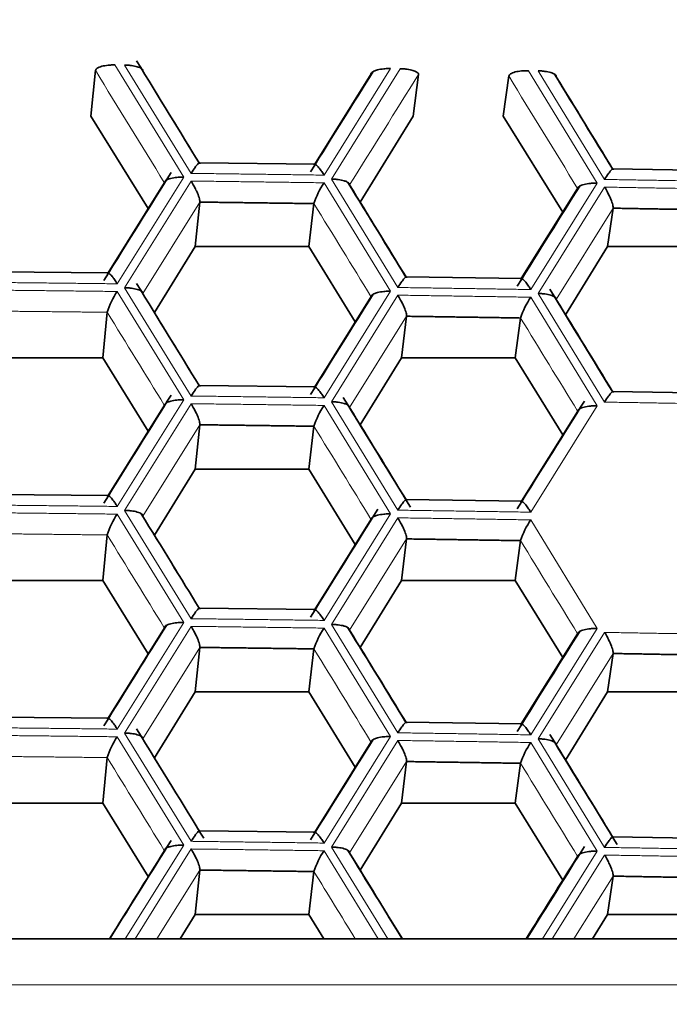
# Model space of a CAD drawing. Units: millimetres. Extents: x 0 to 1478, y 0 to 1758.
# Drawn here: x 725 to 729, y 1656 to 1662 of the extents above; entities that cross this region are included whole.
import ezdxf
from ezdxf import colors
from ezdxf.entities.mleader import LeaderData, LeaderLine
from ezdxf.math import Vec2, Vec3

# ---------------------------------------------------------------- set-up
doc = ezdxf.new("R2010")
doc.units = ezdxf.units.MM
doc.layers.add('DV2_Défaut', color=7, linetype='Continuous')
doc.layers.add('Défaut', color=7, linetype='Continuous')

# ---------------------------------------------------------------- blocks, each defined once
blk = doc.blocks.new('_DOT')
at = {"color": 0}
blk.add_line((0, 0), (-1, 0), dxfattribs=at)
at = {"color": 0, "const_width": 0.333}
blk.add_lwpolyline([(-0.1665, 0, 1), (0.1665, 0, 1)], format="xyb", close=True, dxfattribs=at)
blk = doc.blocks.new('SE1')
at = {"layer": 'DV2_Défaut', "color": 7, "linetype": 'Continuous', "lineweight": 18}
for p, q in [((725.382, 1662.1669), (725.8042, 1661.4805)), ((725.8494, 1661.5034), (725.4418, 1662.1662)), ((726.6052, 1661.5593), (726.9506, 1662.1122)), ((727.0705, 1662.1447), (726.663, 1661.4927)), ((726.7082, 1661.4686), (727.1302, 1662.1438)), ((727.9145, 1662.1318), (728.3365, 1661.4436)), ((728.3816, 1661.4663), (727.9742, 1662.1308)), ((725.3394, 1660.894), (725.6849, 1661.4477)), ((725.8042, 1661.4805), (725.3966, 1660.8276)), ((725.4418, 1660.8036), (725.8494, 1661.4565)), ((726.663, 1661.4457), (727.0705, 1660.7821)), ((727.1157, 1660.805), (726.7082, 1661.4686)), ((728.3365, 1661.4436), (727.9291, 1660.7925)), ((727.9742, 1660.7683), (728.3816, 1661.4193)), ((725.9032, 1661.3276), (725.554, 1660.768)), ((728.4341, 1661.2902), (728.0851, 1660.7322)), ((725.3966, 1660.7806), (725.8042, 1660.118)), ((725.8494, 1660.1409), (725.4418, 1660.8036)), ((727.0705, 1660.7821), (726.663, 1660.1302)), ((726.6052, 1660.1967), (726.9506, 1660.7496)), ((726.7082, 1660.106), (727.1157, 1660.758)), ((727.9291, 1660.7455), (728.3365, 1660.081)), ((728.3816, 1660.1037), (727.9742, 1660.7683)), ((727.1688, 1660.629), (726.8197, 1660.0702)), ((725.8042, 1660.118), (725.3966, 1659.4651)), ((725.3394, 1659.5315), (725.6849, 1660.0852)), ((725.4418, 1659.4411), (725.8494, 1660.0939)), ((726.663, 1660.0832), (727.0705, 1659.4196)), ((727.1157, 1659.4424), (726.7082, 1660.106)), ((728.3365, 1660.081), (727.9291, 1659.4299)), ((727.8707, 1659.4966), (728.216, 1660.0488)), ((725.9032, 1659.965), (725.554, 1659.4055)), ((725.3966, 1659.4181), (725.8042, 1658.7554)), ((725.8494, 1658.7783), (725.4418, 1659.4411)), ((727.0705, 1659.4196), (726.663, 1658.7676)), ((726.7082, 1658.7435), (727.1157, 1659.3954)), ((726.6052, 1658.8342), (726.9506, 1659.3871)), ((727.9291, 1659.3829), (728.3365, 1658.7185)), ((727.1688, 1659.2665), (726.8197, 1658.7077)), ((725.8042, 1658.7554), (725.3966, 1658.1025)), ((725.4418, 1658.0785), (725.8494, 1658.7313)), ((727.1157, 1658.0799), (726.7082, 1658.7435)), ((725.3394, 1658.1689), (725.6849, 1658.7226)), ((726.663, 1658.7206), (727.0705, 1658.057)), ((728.3365, 1658.7185), (727.9291, 1658.0674)), ((727.9742, 1658.0431), (728.3816, 1658.6942)), ((725.9032, 1658.6025), (725.554, 1658.0429)), ((728.4341, 1658.5651), (728.0851, 1658.0071)), ((725.8494, 1657.4158), (725.4418, 1658.0785)), ((725.3966, 1658.0555), (725.8042, 1657.3928)), ((726.6052, 1657.4716), (726.9506, 1658.0245)), ((727.0705, 1658.057), (726.663, 1657.4051)), ((726.7082, 1657.3809), (727.1157, 1658.0329)), ((727.9291, 1658.0204), (728.3365, 1657.3559)), ((728.3816, 1657.3786), (727.9742, 1658.0431)), ((727.1688, 1657.9039), (726.8197, 1657.3451)), ((725.8042, 1657.3928), (725.4456, 1656.8185)), ((725.5058, 1656.8185), (725.8494, 1657.3688)), ((726.663, 1657.3581), (726.9944, 1656.8185)), ((727.0535, 1656.8185), (726.7082, 1657.3809)), ((728.3365, 1657.3559), (728.0002, 1656.8185)), ((728.0605, 1656.8185), (728.3816, 1657.3317)), ((725.9032, 1657.2399), (725.6402, 1656.8185)), ((728.4341, 1657.2025), (728.1939, 1656.8185)), ((700.2979, 1656.5366), (737.0108, 1656.5366))]:
    blk.add_line(p, q, dxfattribs=at)
at = {"layer": 'DV2_Défaut', "color": 7, "linetype": 'Continuous', "lineweight": 35}
for p, q in [((725.263, 1662.134), (725.2355, 1661.8538)), ((727.2415, 1662.1079), (727.2092, 1661.8538)), ((727.7942, 1662.0994), (727.7609, 1661.8538)), ((725.2355, 1661.8538), (725.5851, 1661.2877)), ((726.8842, 1661.3278), (727.2092, 1661.8538)), ((727.7609, 1661.8538), (728.1247, 1661.2654)), ((726.609, 1661.5592), (725.8995, 1661.5686)), ((729.1399, 1661.5187), (728.4304, 1661.5312)), ((727.8707, 1660.8591), (728.216, 1661.4113)), ((725.9032, 1661.3276), (725.8739, 1661.055)), ((726.6015, 1661.3184), (726.5705, 1661.055)), ((728.4341, 1661.2902), (728.4, 1661.055)), ((725.6251, 1660.6523), (725.8739, 1661.055)), ((725.8739, 1661.055), (726.5705, 1661.055)), ((726.5705, 1661.055), (726.8544, 1660.5956)), ((728.1425, 1660.6385), (728.4, 1661.055)), ((728.4, 1661.055), (729.0974, 1661.055)), ((725.3431, 1660.894), (724.6335, 1660.9018)), ((727.8747, 1660.8591), (727.1651, 1660.87)), ((725.3357, 1660.6532), (725.3081, 1660.3738)), ((727.1688, 1660.629), (727.1366, 1660.3738)), ((727.8669, 1660.6183), (727.8335, 1660.3738)), ((724.6118, 1660.3738), (725.3081, 1660.3738)), ((725.3081, 1660.3738), (725.5851, 1659.9252)), ((726.8842, 1659.9652), (727.1366, 1660.3738)), ((727.1366, 1660.3738), (727.8335, 1660.3738)), ((727.8335, 1660.3738), (728.1247, 1659.9028)), ((726.609, 1660.1967), (725.8995, 1660.206)), ((729.1399, 1660.1562), (728.4304, 1660.1687)), ((725.9032, 1659.965), (725.8739, 1659.6925)), ((726.6015, 1659.9558), (726.5705, 1659.6925)), ((725.6251, 1659.2897), (725.8739, 1659.6925)), ((725.8739, 1659.6925), (726.5705, 1659.6925)), ((726.5705, 1659.6925), (726.8544, 1659.233)), ((725.3431, 1659.5314), (724.6335, 1659.5392)), ((727.8747, 1659.4965), (727.1651, 1659.5074)), ((725.3357, 1659.2906), (725.3081, 1659.0112)), ((727.1688, 1659.2665), (727.1366, 1659.0112)), ((727.8669, 1659.2557), (727.8335, 1659.0112)), ((724.6118, 1659.0112), (725.3081, 1659.0112)), ((725.3081, 1659.0112), (725.5851, 1658.5626)), ((726.8842, 1658.6027), (727.1366, 1659.0112)), ((727.1366, 1659.0112), (727.8335, 1659.0112)), ((727.8335, 1659.0112), (728.1247, 1658.5403)), ((726.609, 1658.8341), (725.8995, 1658.8434)), ((727.8707, 1658.134), (728.216, 1658.6862)), ((725.9032, 1658.6025), (725.8739, 1658.3299)), ((726.6015, 1658.5933), (726.5705, 1658.3299)), ((728.4341, 1658.5651), (728.4, 1658.3299)), ((725.6251, 1657.9272), (725.8739, 1658.3299)), ((725.8739, 1658.3299), (726.5705, 1658.3299)), ((726.5705, 1658.3299), (726.8544, 1657.8705)), ((728.1425, 1657.9134), (728.4, 1658.3299)), ((728.4, 1658.3299), (729.0974, 1658.3299)), ((725.3431, 1658.1689), (724.6335, 1658.1767)), ((727.8747, 1658.134), (727.1651, 1658.1449)), ((725.3357, 1657.928), (725.3081, 1657.6487)), ((727.1688, 1657.9039), (727.1366, 1657.6487)), ((727.8669, 1657.8932), (727.8335, 1657.6487)), ((724.6118, 1657.6487), (725.3081, 1657.6487)), ((725.3081, 1657.6487), (725.5851, 1657.2001)), ((726.8842, 1657.2401), (727.1366, 1657.6487)), ((727.1366, 1657.6487), (727.8335, 1657.6487)), ((727.8335, 1657.6487), (728.1247, 1657.1777)), ((726.609, 1657.4715), (725.8995, 1657.4809)), ((729.1399, 1657.4311), (728.4304, 1657.4435)), ((725.9032, 1657.2399), (725.8739, 1656.9674)), ((726.6015, 1657.2307), (726.5705, 1656.9674)), ((728.4341, 1657.2025), (728.4, 1656.9674)), ((725.7819, 1656.8185), (725.8739, 1656.9674)), ((725.8739, 1656.9674), (726.5705, 1656.9674)), ((726.5705, 1656.9674), (726.6625, 1656.8185)), ((728.3079, 1656.8185), (728.4, 1656.9674)), ((728.4, 1656.9674), (729.0974, 1656.9674)), ((700.2979, 1656.8185), (737.0108, 1656.8185))]:
    blk.add_line(p, q, dxfattribs=at)
for centre, radius, start, end in [((727.0674, 1661.1719), 0.4884, 145.90117, 162.55068), ((725.785, 1660.5169), 0.4695, 145.82579, 163.13179), ((728.3507, 1660.4608), 0.5087, 145.97625, 161.97231), ((727.0674, 1659.8094), 0.4884, 145.90117, 162.55068), ((725.785, 1659.1544), 0.4695, 145.82579, 163.13179), ((728.3507, 1659.0983), 0.5087, 145.97625, 161.97231), ((727.0674, 1658.4468), 0.4884, 145.90117, 162.55068), ((725.785, 1657.7918), 0.4695, 145.82579, 163.13179), ((728.3507, 1657.7357), 0.5087, 145.97625, 161.97231), ((727.0674, 1657.0843), 0.4884, 145.90117, 162.55068)]:
    blk.add_arc(centre, radius, start, end, dxfattribs=at)
for points, knots in [([(725.382, 1662.1669), (725.3779, 1662.1669), (725.3638, 1662.167), (725.3357, 1662.1651), (725.3002, 1662.1594), (725.2702, 1662.1478), (725.2653, 1662.1384), (725.263, 1662.134)], [0, 0, 0, 0, 0.074133, 0.250917, 0.501128, 0.766927, 1, 1, 1, 1]), ([(725.554, 1662.1306), (725.5535, 1662.1336), (725.5525, 1662.1399), (725.5403, 1662.1489), (725.518, 1662.1574), (725.4876, 1662.1635), (725.46, 1662.1656), (725.4459, 1662.166), (725.4418, 1662.1662)], [0, 0, 0, 0, 0.151754, 0.31919, 0.500037, 0.749673, 0.9261, 1, 1, 1, 1]), ([(726.9506, 1662.1122), (726.9518, 1662.1151), (726.9542, 1662.1211), (726.9683, 1662.1297), (726.9925, 1662.1381), (727.0242, 1662.1431), (727.0522, 1662.1449), (727.0663, 1662.1448), (727.0705, 1662.1447)], [0, 0, 0, 0, 0.151754, 0.31919, 0.500037, 0.749673, 0.9261, 1, 1, 1, 1]), ([(727.2415, 1662.1079), (727.2411, 1662.1108), (727.2403, 1662.1169), (727.2283, 1662.1259), (727.2062, 1662.135), (727.176, 1662.1408), (727.1485, 1662.1435), (727.1344, 1662.1438), (727.1302, 1662.1438)], [0, 0, 0, 0, 0.151754, 0.31919, 0.500037, 0.749673, 0.9261, 1, 1, 1, 1]), ([(727.9145, 1662.1318), (727.9103, 1662.1318), (727.8962, 1662.132), (727.8681, 1662.1302), (727.8324, 1662.1246), (727.802, 1662.1132), (727.7967, 1662.1038), (727.7942, 1662.0994)], [0, 0, 0, 0, 0.074133, 0.250917, 0.501128, 0.766927, 1, 1, 1, 1]), ([(728.0851, 1662.0948), (728.0847, 1662.0978), (728.0839, 1662.1041), (728.0721, 1662.1131), (728.0501, 1662.1217), (728.0199, 1662.1279), (727.9924, 1662.1302), (727.9784, 1662.1307), (727.9742, 1662.1308)], [0, 0, 0, 0, 0.151754, 0.31919, 0.500037, 0.749673, 0.9261, 1, 1, 1, 1]), ([(725.9032, 1661.5625), (725.9031, 1661.5649), (725.9029, 1661.5698), (725.8973, 1661.5679), (725.8876, 1661.5584), (725.8713, 1661.5382), (725.8575, 1661.5163), (725.8494, 1661.5034)], [0, 0, 0, 0, 0.155767, 0.321633, 0.50055, 0.706934, 1, 1, 1, 1]), ([(726.6015, 1661.5533), (726.6022, 1661.5556), (726.6036, 1661.5603), (726.6111, 1661.5584), (726.6239, 1661.5481), (726.6398, 1661.5282), (726.654, 1661.5076), (726.661, 1661.4961), (726.663, 1661.4927)], [0, 0, 0, 0, 0.15187, 0.319326, 0.50003, 0.749657, 0.926296, 1, 1, 1, 1]), ([(728.4341, 1661.5251), (728.4341, 1661.5275), (728.4341, 1661.5324), (728.4289, 1661.5306), (728.4195, 1661.5211), (728.4034, 1661.501), (728.3897, 1661.4791), (728.3816, 1661.4663)], [0, 0, 0, 0, 0.155767, 0.321633, 0.50055, 0.706934, 1, 1, 1, 1]), ([(725.8042, 1661.4805), (725.8, 1661.4805), (725.7859, 1661.4804), (725.7579, 1661.4789), (725.7223, 1661.4729), (725.6923, 1661.4621), (725.6873, 1661.4523), (725.6849, 1661.4477)], [0, 0, 0, 0, 0.074133, 0.250917, 0.501128, 0.766927, 1, 1, 1, 1]), ([(725.8494, 1661.4565), (725.8551, 1661.4466), (725.8654, 1661.4288), (725.8782, 1661.4034), (725.8908, 1661.3762), (725.9017, 1661.3465), (725.9027, 1661.3337), (725.9032, 1661.3276)], [0, 0, 0, 0, 0.205912, 0.372967, 0.50131, 0.763656, 1, 1, 1, 1]), ([(726.8197, 1661.4328), (726.8193, 1661.4358), (726.8184, 1661.4421), (726.8064, 1661.4511), (726.7842, 1661.4597), (726.7539, 1661.4658), (726.7264, 1661.468), (726.7123, 1661.4685), (726.7082, 1661.4686)], [0, 0, 0, 0, 0.151754, 0.31919, 0.500037, 0.749673, 0.9261, 1, 1, 1, 1]), ([(728.3365, 1661.4436), (728.3323, 1661.4436), (728.3182, 1661.4436), (728.2901, 1661.4422), (728.2543, 1661.4363), (728.2238, 1661.4257), (728.2185, 1661.4159), (728.216, 1661.4113)], [0, 0, 0, 0, 0.074133, 0.250917, 0.501128, 0.766927, 1, 1, 1, 1]), ([(728.3816, 1661.4193), (728.3873, 1661.4095), (728.3976, 1661.3916), (728.4102, 1661.3661), (728.4226, 1661.3389), (728.4331, 1661.3091), (728.4338, 1661.2963), (728.4341, 1661.2902)], [0, 0, 0, 0, 0.205912, 0.372967, 0.50131, 0.763656, 1, 1, 1, 1]), ([(725.3966, 1660.8276), (725.3908, 1660.8369), (725.3804, 1660.8536), (725.3669, 1660.8716), (725.353, 1660.8871), (725.3402, 1660.8976), (725.3372, 1660.8911), (725.3357, 1660.8881)], [0, 0, 0, 0, 0.205912, 0.372967, 0.50131, 0.763656, 1, 1, 1, 1]), ([(727.1688, 1660.8639), (727.1688, 1660.8663), (727.1687, 1660.8712), (727.1632, 1660.8694), (727.1537, 1660.8598), (727.1375, 1660.8397), (727.1237, 1660.8178), (727.1157, 1660.805)], [0, 0, 0, 0, 0.155767, 0.321633, 0.50055, 0.706934, 1, 1, 1, 1]), ([(727.8669, 1660.8532), (727.8677, 1660.8555), (727.8692, 1660.8602), (727.8769, 1660.8583), (727.8898, 1660.848), (727.9058, 1660.828), (727.9201, 1660.8074), (727.927, 1660.7959), (727.9291, 1660.7925)], [0, 0, 0, 0, 0.15187, 0.319326, 0.50003, 0.749657, 0.926296, 1, 1, 1, 1]), ([(725.4418, 1660.8036), (725.4459, 1660.8035), (725.46, 1660.8033), (725.4877, 1660.8008), (725.5219, 1660.7942), (725.5496, 1660.782), (725.5526, 1660.7725), (725.554, 1660.768)], [0, 0, 0, 0, 0.074133, 0.250917, 0.501128, 0.766927, 1, 1, 1, 1]), ([(726.9506, 1660.7496), (726.9518, 1660.7525), (726.9542, 1660.7585), (726.9683, 1660.7671), (726.9925, 1660.7756), (727.0242, 1660.7805), (727.0522, 1660.7824), (727.0663, 1660.7822), (727.0705, 1660.7821)], [0, 0, 0, 0, 0.151754, 0.31919, 0.500037, 0.749673, 0.9261, 1, 1, 1, 1]), ([(727.1157, 1660.758), (727.1213, 1660.7481), (727.1316, 1660.7303), (727.1444, 1660.7049), (727.1569, 1660.6776), (727.1676, 1660.6479), (727.1684, 1660.6351), (727.1688, 1660.629)], [0, 0, 0, 0, 0.205912, 0.372967, 0.50131, 0.763656, 1, 1, 1, 1]), ([(728.0851, 1660.7322), (728.0847, 1660.7352), (728.0839, 1660.7415), (728.0721, 1660.7505), (728.0501, 1660.7592), (728.0199, 1660.7654), (727.9924, 1660.7677), (727.9784, 1660.7681), (727.9742, 1660.7683)], [0, 0, 0, 0, 0.151754, 0.31919, 0.500037, 0.749673, 0.9261, 1, 1, 1, 1]), ([(725.9032, 1660.2), (725.9031, 1660.2023), (725.9029, 1660.2072), (725.8973, 1660.2054), (725.8876, 1660.1958), (725.8713, 1660.1756), (725.8575, 1660.1537), (725.8494, 1660.1409)], [0, 0, 0, 0, 0.155767, 0.321633, 0.50055, 0.706934, 1, 1, 1, 1]), ([(726.6015, 1660.1908), (726.6022, 1660.193), (726.6036, 1660.1978), (726.6111, 1660.1959), (726.6239, 1660.1856), (726.6398, 1660.1657), (726.654, 1660.145), (726.661, 1660.1335), (726.663, 1660.1302)], [0, 0, 0, 0, 0.15187, 0.319326, 0.50003, 0.749657, 0.926296, 1, 1, 1, 1]), ([(725.6849, 1660.0852), (725.686, 1660.0881), (725.6883, 1660.0941), (725.7023, 1660.1027), (725.7264, 1660.1112), (725.7579, 1660.1162), (725.7859, 1660.1181), (725.8, 1660.118), (725.8042, 1660.118)], [0, 0, 0, 0, 0.151754, 0.31919, 0.500037, 0.749673, 0.9261, 1, 1, 1, 1]), ([(728.4341, 1660.1626), (728.4341, 1660.1649), (728.4341, 1660.1698), (728.4289, 1660.168), (728.4195, 1660.1585), (728.4034, 1660.1384), (728.3897, 1660.1166), (728.3816, 1660.1037)], [0, 0, 0, 0, 0.155767, 0.321633, 0.50055, 0.706934, 1, 1, 1, 1]), ([(725.8494, 1660.0939), (725.8551, 1660.0841), (725.8654, 1660.0662), (725.8782, 1660.0408), (725.8908, 1660.0136), (725.9017, 1659.9839), (725.9027, 1659.9711), (725.9032, 1659.965)], [0, 0, 0, 0, 0.205912, 0.372967, 0.50131, 0.763656, 1, 1, 1, 1]), ([(726.8197, 1660.0702), (726.8193, 1660.0732), (726.8184, 1660.0795), (726.8064, 1660.0885), (726.7842, 1660.0971), (726.7539, 1660.1033), (726.7264, 1660.1055), (726.7123, 1660.1059), (726.7082, 1660.106)], [0, 0, 0, 0, 0.151754, 0.31919, 0.500037, 0.749673, 0.9261, 1, 1, 1, 1]), ([(728.3365, 1660.081), (728.3323, 1660.081), (728.3182, 1660.081), (728.2901, 1660.0796), (728.2543, 1660.0738), (728.2238, 1660.0631), (728.2185, 1660.0533), (728.216, 1660.0488)], [0, 0, 0, 0, 0.074133, 0.250917, 0.501128, 0.766927, 1, 1, 1, 1]), ([(725.3357, 1659.5255), (725.3364, 1659.5278), (725.3377, 1659.5326), (725.345, 1659.5307), (725.3576, 1659.5204), (725.3734, 1659.5005), (725.3876, 1659.4799), (725.3946, 1659.4684), (725.3966, 1659.4651)], [0, 0, 0, 0, 0.15187, 0.319326, 0.50003, 0.749657, 0.926296, 1, 1, 1, 1]), ([(727.1688, 1659.5014), (727.1688, 1659.5037), (727.1687, 1659.5086), (727.1632, 1659.5068), (727.1537, 1659.4973), (727.1375, 1659.4771), (727.1237, 1659.4553), (727.1157, 1659.4424)], [0, 0, 0, 0, 0.155767, 0.321633, 0.50055, 0.706934, 1, 1, 1, 1]), ([(727.8669, 1659.4906), (727.8677, 1659.4929), (727.8692, 1659.4977), (727.8769, 1659.4957), (727.8898, 1659.4854), (727.9058, 1659.4655), (727.9201, 1659.4448), (727.927, 1659.4333), (727.9291, 1659.4299)], [0, 0, 0, 0, 0.15187, 0.319326, 0.50003, 0.749657, 0.926296, 1, 1, 1, 1]), ([(725.4418, 1659.4411), (725.4459, 1659.441), (725.46, 1659.4408), (725.4877, 1659.4382), (725.5219, 1659.4317), (725.5496, 1659.4194), (725.5526, 1659.4099), (725.554, 1659.4055)], [0, 0, 0, 0, 0.074133, 0.250917, 0.501128, 0.766927, 1, 1, 1, 1]), ([(726.9506, 1659.3871), (726.9518, 1659.39), (726.9542, 1659.396), (726.9683, 1659.4046), (726.9925, 1659.413), (727.0242, 1659.418), (727.0522, 1659.4198), (727.0663, 1659.4196), (727.0705, 1659.4196)], [0, 0, 0, 0, 0.151754, 0.31919, 0.500037, 0.749673, 0.9261, 1, 1, 1, 1]), ([(727.1157, 1659.3954), (727.1213, 1659.3856), (727.1316, 1659.3677), (727.1444, 1659.3423), (727.1569, 1659.3151), (727.1676, 1659.2854), (727.1684, 1659.2725), (727.1688, 1659.2665)], [0, 0, 0, 0, 0.205912, 0.372967, 0.50131, 0.763656, 1, 1, 1, 1]), ([(725.9032, 1658.8374), (725.9031, 1658.8398), (725.9029, 1658.8447), (725.8973, 1658.8428), (725.8876, 1658.8333), (725.8713, 1658.8131), (725.8575, 1658.7912), (725.8494, 1658.7783)], [0, 0, 0, 0, 0.155767, 0.321633, 0.50055, 0.706934, 1, 1, 1, 1]), ([(726.6015, 1658.8282), (726.6022, 1658.8305), (726.6036, 1658.8352), (726.6111, 1658.8333), (726.6239, 1658.823), (726.6398, 1658.8031), (726.654, 1658.7825), (726.661, 1658.771), (726.663, 1658.7676)], [0, 0, 0, 0, 0.15187, 0.319326, 0.50003, 0.749657, 0.926296, 1, 1, 1, 1]), ([(725.8042, 1658.7554), (725.8, 1658.7554), (725.7859, 1658.7553), (725.7579, 1658.7538), (725.7223, 1658.7478), (725.6923, 1658.737), (725.6873, 1658.7272), (725.6849, 1658.7226)], [0, 0, 0, 0, 0.074133, 0.250917, 0.501128, 0.766927, 1, 1, 1, 1]), ([(725.8494, 1658.7313), (725.8551, 1658.7215), (725.8654, 1658.7037), (725.8782, 1658.6783), (725.8908, 1658.6511), (725.9017, 1658.6214), (725.9027, 1658.6085), (725.9032, 1658.6025)], [0, 0, 0, 0, 0.205912, 0.372967, 0.50131, 0.763656, 1, 1, 1, 1]), ([(726.8197, 1658.7077), (726.8193, 1658.7107), (726.8184, 1658.717), (726.8064, 1658.726), (726.7842, 1658.7346), (726.7539, 1658.7407), (726.7264, 1658.7429), (726.7123, 1658.7434), (726.7082, 1658.7435)], [0, 0, 0, 0, 0.151754, 0.31919, 0.500037, 0.749673, 0.9261, 1, 1, 1, 1]), ([(728.3365, 1658.7185), (728.3323, 1658.7185), (728.3182, 1658.7185), (728.2901, 1658.7171), (728.2543, 1658.7112), (728.2238, 1658.7006), (728.2185, 1658.6908), (728.216, 1658.6862)], [0, 0, 0, 0, 0.074133, 0.250917, 0.501128, 0.766927, 1, 1, 1, 1]), ([(728.3816, 1658.6942), (728.3873, 1658.6843), (728.3976, 1658.6665), (728.4102, 1658.641), (728.4226, 1658.6137), (728.4331, 1658.584), (728.4338, 1658.5712), (728.4341, 1658.5651)], [0, 0, 0, 0, 0.205912, 0.372967, 0.50131, 0.763656, 1, 1, 1, 1]), ([(725.3357, 1658.163), (725.3364, 1658.1652), (725.3377, 1658.17), (725.345, 1658.1681), (725.3576, 1658.1578), (725.3734, 1658.138), (725.3876, 1658.1174), (725.3946, 1658.1059), (725.3966, 1658.1025)], [0, 0, 0, 0, 0.15187, 0.319326, 0.50003, 0.749657, 0.926296, 1, 1, 1, 1]), ([(727.1688, 1658.1388), (727.1688, 1658.1412), (727.1687, 1658.1461), (727.1632, 1658.1443), (727.1537, 1658.1347), (727.1375, 1658.1146), (727.1237, 1658.0927), (727.1157, 1658.0799)], [0, 0, 0, 0, 0.155767, 0.321633, 0.50055, 0.706934, 1, 1, 1, 1]), ([(727.8669, 1658.1281), (727.8677, 1658.1304), (727.8692, 1658.1351), (727.8769, 1658.1332), (727.8898, 1658.1229), (727.9058, 1658.1029), (727.9201, 1658.0823), (727.927, 1658.0708), (727.9291, 1658.0674)], [0, 0, 0, 0, 0.15187, 0.319326, 0.50003, 0.749657, 0.926296, 1, 1, 1, 1]), ([(725.4418, 1658.0785), (725.4459, 1658.0784), (725.46, 1658.0782), (725.4877, 1658.0756), (725.5219, 1658.0691), (725.5496, 1658.0569), (725.5526, 1658.0474), (725.554, 1658.0429)], [0, 0, 0, 0, 0.074133, 0.250917, 0.501128, 0.766927, 1, 1, 1, 1]), ([(726.9506, 1658.0245), (726.9518, 1658.0274), (726.9542, 1658.0334), (726.9683, 1658.042), (726.9925, 1658.0505), (727.0242, 1658.0554), (727.0522, 1658.0573), (727.0663, 1658.0571), (727.0705, 1658.057)], [0, 0, 0, 0, 0.151754, 0.31919, 0.500037, 0.749673, 0.9261, 1, 1, 1, 1]), ([(727.1157, 1658.0329), (727.1213, 1658.023), (727.1316, 1658.0052), (727.1444, 1657.9797), (727.1569, 1657.9525), (727.1676, 1657.9228), (727.1684, 1657.91), (727.1688, 1657.9039)], [0, 0, 0, 0, 0.205912, 0.372967, 0.50131, 0.763656, 1, 1, 1, 1]), ([(728.0851, 1658.0071), (728.0847, 1658.0101), (728.0839, 1658.0164), (728.0721, 1658.0254), (728.0501, 1658.034), (728.0199, 1658.0403), (727.9924, 1658.0425), (727.9784, 1658.043), (727.9742, 1658.0431)], [0, 0, 0, 0, 0.151754, 0.31919, 0.500037, 0.749673, 0.9261, 1, 1, 1, 1]), ([(725.9032, 1657.4748), (725.9031, 1657.4772), (725.9029, 1657.4821), (725.8973, 1657.4803), (725.8876, 1657.4707), (725.8713, 1657.4505), (725.8575, 1657.4286), (725.8494, 1657.4158)], [0, 0, 0, 0, 0.155767, 0.321633, 0.50055, 0.706934, 1, 1, 1, 1]), ([(726.6015, 1657.4656), (726.6022, 1657.4679), (726.6036, 1657.4727), (726.6111, 1657.4708), (726.6239, 1657.4605), (726.6398, 1657.4406), (726.654, 1657.4199), (726.661, 1657.4084), (726.663, 1657.4051)], [0, 0, 0, 0, 0.15187, 0.319326, 0.50003, 0.749657, 0.926296, 1, 1, 1, 1]), ([(728.4341, 1657.4375), (728.4341, 1657.4398), (728.4341, 1657.4447), (728.4289, 1657.4429), (728.4195, 1657.4334), (728.4034, 1657.4133), (728.3897, 1657.3915), (728.3816, 1657.3786)], [0, 0, 0, 0, 0.155767, 0.321633, 0.50055, 0.706934, 1, 1, 1, 1]), ([(725.6849, 1657.3601), (725.686, 1657.363), (725.6883, 1657.369), (725.7023, 1657.3776), (725.7264, 1657.3861), (725.7579, 1657.3911), (725.7859, 1657.393), (725.8, 1657.3929), (725.8042, 1657.3928)], [0, 0, 0, 0, 0.151754, 0.31919, 0.500037, 0.749673, 0.9261, 1, 1, 1, 1]), ([(725.8494, 1657.3688), (725.8551, 1657.3589), (725.8654, 1657.3411), (725.8782, 1657.3157), (725.8908, 1657.2885), (725.9017, 1657.2588), (725.9027, 1657.246), (725.9032, 1657.2399)], [0, 0, 0, 0, 0.205912, 0.372967, 0.50131, 0.763656, 1, 1, 1, 1]), ([(726.7082, 1657.3809), (726.7123, 1657.3809), (726.7264, 1657.3806), (726.754, 1657.378), (726.7881, 1657.3714), (726.8156, 1657.3591), (726.8184, 1657.3496), (726.8197, 1657.3451)], [0, 0, 0, 0, 0.074133, 0.250917, 0.501128, 0.766927, 1, 1, 1, 1]), ([(728.3365, 1657.3559), (728.3323, 1657.3559), (728.3182, 1657.3559), (728.2901, 1657.3545), (728.2543, 1657.3486), (728.2238, 1657.338), (728.2185, 1657.3282), (728.216, 1657.3237)], [0, 0, 0, 0, 0.074133, 0.250917, 0.501128, 0.766927, 1, 1, 1, 1]), ([(728.3816, 1657.3317), (728.3873, 1657.3218), (728.3976, 1657.3039), (728.4102, 1657.2785), (728.4226, 1657.2512), (728.4331, 1657.2214), (728.4338, 1657.2086), (728.4341, 1657.2025)], [0, 0, 0, 0, 0.205912, 0.372967, 0.50131, 0.763656, 1, 1, 1, 1])]:
    blk.add_open_spline(points, degree=3, knots=knots, dxfattribs=at)
for points, degree in [([(725.8987, 1661.5676), (725.7817, 1661.7578), (725.6536, 1661.9662), (725.5144, 1662.1927)], 3), ([(726.9631, 1662.126), (726.8466, 1661.9395), (726.719, 1661.7352), (726.5802, 1661.5131)], 3), ([(728.43, 1661.5302), (728.3213, 1661.7078), (728.2028, 1661.9011), (728.0746, 1662.1102)], 3), ([(728.0851, 1662.0948), (728.2003, 1661.9068), (728.3155, 1661.7187), (728.4307, 1661.5307)], 3), ([(725.7266, 1661.5086), (725.6022, 1661.3093), (725.4648, 1661.0891), (725.3143, 1660.8478)], 3), ([(727.1645, 1660.869), (727.0557, 1661.0463), (726.9372, 1661.2393), (726.8091, 1661.4481)], 3), ([(726.8197, 1661.4328), (726.9349, 1661.2451), (727.0501, 1661.0573), (727.1654, 1660.8696)], 3), ([(728.2289, 1661.4255), (728.1123, 1661.2391), (727.9847, 1661.035), (727.8458, 1660.813)], 3), ([(726.6015, 1661.3184), (726.2524, 1661.3232), (725.9032, 1661.3276)], 2), ([(729.132, 1661.278), (728.7831, 1661.2843), (728.4341, 1661.2902)], 2), ([(725.8987, 1660.2051), (725.7817, 1660.3953), (725.6536, 1660.6036), (725.5144, 1660.8302)], 3), ([(728.43, 1660.1677), (728.3132, 1660.3584), (728.1851, 1660.5674), (728.0459, 1660.7945)], 3), ([(726.9631, 1660.7634), (726.8466, 1660.5769), (726.719, 1660.3726), (726.5802, 1660.1505)], 3), ([(728.0851, 1660.7322), (728.2003, 1660.5442), (728.3155, 1660.3562), (728.4307, 1660.1681)], 3), ([(727.8669, 1660.6183), (727.5179, 1660.6239), (727.1688, 1660.629)], 2), ([(725.7266, 1660.146), (725.6022, 1659.9468), (725.4648, 1659.7265), (725.3143, 1659.4853)], 3), ([(727.1925, 1659.4608), (727.0682, 1659.6635), (726.9308, 1659.8874), (726.7803, 1660.1325)], 3), ([(726.8197, 1660.0702), (726.9349, 1659.8825), (727.0501, 1659.6948), (727.1654, 1659.507)], 3), ([(728.258, 1660.1094), (728.1337, 1659.9107), (727.9963, 1659.691), (727.8458, 1659.4504)], 3), ([(726.6015, 1659.9558), (726.2524, 1659.9606), (725.9032, 1659.965)], 2), ([(725.8987, 1658.8425), (725.7899, 1659.0194), (725.6715, 1659.212), (725.5435, 1659.4203)], 3), ([(726.9925, 1659.4478), (726.8681, 1659.2488), (726.7307, 1659.0289), (726.5802, 1658.788)], 3), ([(727.8669, 1659.2557), (727.5179, 1659.2613), (727.1688, 1659.2665)], 2), ([(725.6976, 1658.737), (725.5809, 1658.5501), (725.4532, 1658.3453), (725.3143, 1658.1227)], 3), ([(727.1645, 1658.1439), (727.0557, 1658.3212), (726.9372, 1658.5142), (726.8091, 1658.723)], 3), ([(726.8197, 1658.7077), (726.9349, 1658.52), (727.0501, 1658.3322), (727.1654, 1658.1445)], 3), ([(728.2289, 1658.7004), (728.1123, 1658.514), (727.9847, 1658.3099), (727.8458, 1658.0879)], 3), ([(726.6015, 1658.5933), (726.2524, 1658.5981), (725.9032, 1658.6025)], 2), ([(729.132, 1658.5528), (728.7831, 1658.5592), (728.4341, 1658.5651)], 2), ([(725.9267, 1657.4343), (725.8023, 1657.6367), (725.6649, 1657.8603), (725.5144, 1658.1051)], 3), ([(728.458, 1657.3969), (728.3337, 1657.5998), (728.1963, 1657.824), (728.0459, 1658.0694)], 3), ([(726.9631, 1658.0383), (726.8466, 1657.8518), (726.719, 1657.6475), (726.5802, 1657.4254)], 3), ([(728.0851, 1658.0071), (728.2003, 1657.8191), (728.3155, 1657.6311), (728.4307, 1657.443)], 3), ([(727.8669, 1657.8932), (727.5179, 1657.8987), (727.1688, 1657.9039)], 2), ([(725.7269, 1657.4214), (725.6116, 1657.2367), (725.4862, 1657.0357), (725.3506, 1656.8185)], 3), ([(727.1417, 1656.8185), (727.0384, 1656.9869), (726.9276, 1657.1674), (726.8094, 1657.36)], 3), ([(726.8197, 1657.3451), (726.9274, 1657.1696), (727.0352, 1656.9941), (727.1429, 1656.8185)], 3), ([(728.2582, 1657.3847), (728.1493, 1657.2105), (728.0312, 1657.0218), (727.9041, 1656.8185)], 3), ([(727.9001, 1656.8185), (728.0054, 1656.9869), (728.1107, 1657.1553), (728.216, 1657.3237)], 3), ([(726.6015, 1657.2307), (726.2524, 1657.2355), (725.9032, 1657.2399)], 2), ([(729.132, 1657.1903), (728.7831, 1657.1966), (728.4341, 1657.2026)], 2)]:
    blk.add_open_spline(points, degree=degree, dxfattribs=at)
at = {"layer": 'DV2_Défaut', "color": 7, "linetype": 'Continuous', "lineweight": 18}
for points, degree in [([(725.6849, 1661.4477), (725.5443, 1661.6765), (725.4036, 1661.9053), (725.263, 1662.134)], 3), ([(725.554, 1662.1306), (725.6692, 1661.9432), (725.7844, 1661.7557), (725.8997, 1661.5682)], 3), ([(727.2415, 1662.1079), (727.1009, 1661.8829), (726.9603, 1661.6579), (726.8197, 1661.4328)], 3), ([(728.216, 1661.4113), (728.0754, 1661.6408), (727.9348, 1661.8701), (727.7942, 1662.0994)], 3), ([(726.663, 1661.4927), (726.2562, 1661.4984), (725.8494, 1661.5034)], 2), ([(725.8494, 1661.4565), (726.2562, 1661.4514), (726.663, 1661.4457)], 2), ([(729.1948, 1661.452), (728.7882, 1661.4594), (728.3816, 1661.4663)], 2), ([(728.3816, 1661.4193), (728.7882, 1661.4125), (729.1948, 1661.405)], 2), ([(726.9506, 1660.7496), (726.8343, 1660.9393), (726.7179, 1661.1288), (726.6015, 1661.3184)], 3), ([(725.3966, 1660.8276), (724.9897, 1660.8324), (724.5828, 1660.8366)], 2), ([(724.5828, 1660.7896), (724.9897, 1660.7854), (725.3966, 1660.7806)], 2), ([(727.9291, 1660.7925), (727.5224, 1660.799), (727.1157, 1660.805)], 2), ([(725.554, 1660.768), (725.6692, 1660.5806), (725.7844, 1660.3932), (725.8997, 1660.2057)], 3), ([(727.1157, 1660.758), (727.5224, 1660.752), (727.9291, 1660.7455)], 2), ([(725.3357, 1660.6532), (724.9865, 1660.6572), (724.6372, 1660.6608)], 2), ([(725.6849, 1660.0852), (725.5685, 1660.2745), (725.4521, 1660.4639), (725.3357, 1660.6532)], 3), ([(728.216, 1660.0488), (728.0996, 1660.2386), (727.9833, 1660.4285), (727.8669, 1660.6183)], 3), ([(726.663, 1660.1302), (726.2562, 1660.1358), (725.8494, 1660.1409)], 2), ([(725.8494, 1660.0939), (726.2562, 1660.0888), (726.663, 1660.0832)], 2), ([(729.1948, 1660.0895), (728.7882, 1660.0969), (728.3816, 1660.1037)], 2), ([(726.9506, 1659.3871), (726.8343, 1659.5767), (726.7179, 1659.7663), (726.6015, 1659.9558)], 3), ([(725.3966, 1659.4651), (724.9897, 1659.4698), (724.5828, 1659.474)], 2), ([(724.5828, 1659.427), (724.9897, 1659.4228), (725.3966, 1659.4181)], 2), ([(725.554, 1659.4055), (725.6692, 1659.2181), (725.7844, 1659.0306), (725.8997, 1658.8431)], 3), ([(727.9291, 1659.4299), (727.5224, 1659.4365), (727.1157, 1659.4424)], 2), ([(727.1157, 1659.3954), (727.5224, 1659.3895), (727.9291, 1659.3829)], 2), ([(725.3357, 1659.2906), (724.9865, 1659.2947), (724.6372, 1659.2983)], 2), ([(725.6849, 1658.7226), (725.5685, 1658.912), (725.4521, 1659.1013), (725.3357, 1659.2906)], 3), ([(728.216, 1658.6862), (728.0996, 1658.8761), (727.9833, 1659.0659), (727.8669, 1659.2557)], 3), ([(726.663, 1658.7676), (726.2562, 1658.7733), (725.8494, 1658.7783)], 2), ([(725.8494, 1658.7313), (726.2562, 1658.7263), (726.663, 1658.7206)], 2), ([(728.3816, 1658.6942), (728.7882, 1658.6874), (729.1948, 1658.6799)], 2), ([(726.9506, 1658.0245), (726.8343, 1658.2142), (726.7179, 1658.4037), (726.6015, 1658.5933)], 3), ([(725.3966, 1658.1025), (724.9897, 1658.1073), (724.5828, 1658.1115)], 2), ([(724.5828, 1658.0645), (724.9897, 1658.0603), (725.3966, 1658.0555)], 2), ([(727.9291, 1658.0674), (727.5224, 1658.0739), (727.1157, 1658.0799)], 2), ([(725.554, 1658.0429), (725.6691, 1657.8556), (725.7843, 1657.6683), (725.8995, 1657.4809)], 3), ([(727.1157, 1658.0329), (727.5224, 1658.0269), (727.9291, 1658.0204)], 2), ([(725.3357, 1657.9281), (724.9865, 1657.9321), (724.6372, 1657.9357)], 2), ([(725.6849, 1657.3601), (725.5685, 1657.5494), (725.4521, 1657.7388), (725.3357, 1657.928)], 3), ([(728.216, 1657.3237), (728.0996, 1657.5135), (727.9833, 1657.7034), (727.8669, 1657.8932)], 3), ([(726.663, 1657.4051), (726.2562, 1657.4107), (725.8494, 1657.4158)], 2), ([(725.347, 1656.8185), (725.4596, 1656.9991), (725.5723, 1657.1796), (725.6849, 1657.3601)], 3), ([(725.8494, 1657.3688), (726.2562, 1657.3637), (726.663, 1657.3581)], 2), ([(729.1948, 1657.3644), (728.7882, 1657.3718), (728.3816, 1657.3786)], 2), ([(728.3816, 1657.3317), (728.7882, 1657.3248), (729.1948, 1657.3174)], 2), ([(726.8546, 1656.8185), (726.7702, 1656.9559), (726.6859, 1657.0933), (726.6015, 1657.2307)], 3)]:
    blk.add_open_spline(points, degree=degree, dxfattribs=at)

msp = doc.modelspace()

# ---------------------------------------------------------------- block references
at = {"layer": 'Défaut'}
msp.add_blockref('SE1', (0, 0), dxfattribs=at)

# ---------------------------------------------------------------- leaders
at = {"layer": 'Défaut', "color": 7, "linetype": 'Continuous', "lineweight": 18}
ml = msp.add_multileader_mtext('Standard', dxfattribs=at)
ml.set_content('{\\pxsm0.9;\\fSolid Edge ISO|b1||i0||c0|p34;\\W1.;20/11/2018\\P}', color=256)
ml.set_leader_properties()
ml.set_arrow_properties(name='DOT')
ml.build(insert=Vec2(0, 0))
ml.multileader.update_dxf_attribs({"leader_type": 0, "dogleg_length": 0, "arrow_head_size": 12})
ctx = ml.context
ctx.base_point, ctx.char_height, ctx.arrow_head_size, ctx.landing_gap_size = Vec3(1390.4074, 1750.7078), 12, 12, 4.2
notes = []
notes.append((ctx, [(0, (0, 0, 0), (0, 0), (1, 0), 1, [])]))
ctx.mtext.insert = Vec3(1392.4074, 1756.8279)
for ctx, leaders in notes:
    for number, flags, end, landing, length, lines in leaders:
        leader = LeaderData()
        leader.index, (leader.has_last_leader_line, leader.has_dogleg_vector, leader.attachment_direction) = number, flags
        leader.last_leader_point, leader.dogleg_vector, leader.dogleg_length = Vec3(end), Vec3(landing), length
        for number, points, colour, breaks in lines:
            line = LeaderLine()
            line.index, line.vertices, line.color, line.breaks = number, Vec3.list(points), colors.encode_raw_color(colour), breaks
            leader.lines.append(line)
        ctx.leaders.append(leader)

doc.saveas('drawing.dxf')
